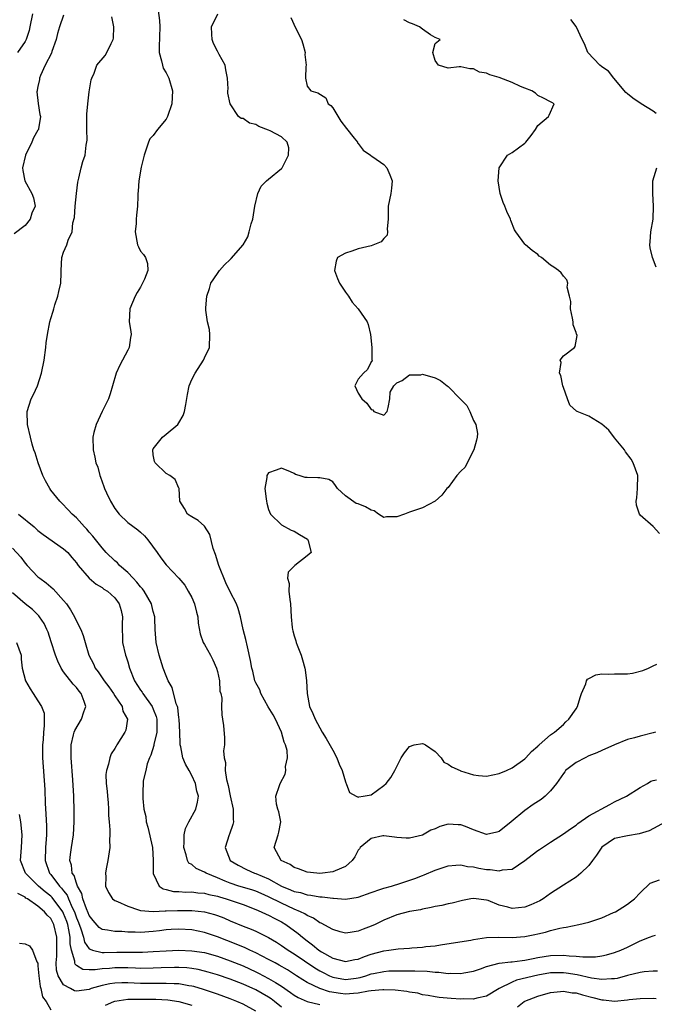
# Model space of a CAD drawing. Units: inches. Extents: x 2580000 to 2583000, y 1509000 to 1512000.
# Drawn here: x 2580282 to 2580381, y 1509531 to 1509684 of the extents above; entities that cross this region are included whole.
import ezdxf

# ---------------------------------------------------------------- set-up
doc = ezdxf.new("R2010")
doc.units = ezdxf.units.IN
doc.header["$MEASUREMENT"] = 0
doc.layers.add('LD25801509_2ft', color=132, linetype='Continuous')

msp = doc.modelspace()

# ---------------------------------------------------------------- linework, layer by layer
at = {"layer": 'LD25801509_2ft'}
for points, elevation in [([(2580303.67, 1509686.33), (2580303.98, 1509683.98), (2580304.02, 1509683), (2580303.89, 1509679.89), (2580303.92, 1509679), (2580304.3, 1509677.7), (2580304.42, 1509677), (2580304.55, 1509676.55), (2580305, 1509675.82), (2580305.42, 1509675), (2580306.02, 1509673), (2580305.9, 1509671), (2580305.22, 1509669), (2580305, 1509668.59), (2580303.64, 1509667), (2580303, 1509666.07), (2580302.47, 1509665.53), (2580302.23, 1509665), (2580301.9, 1509663.9), (2580301.58, 1509663), (2580301.1, 1509661.1), (2580300.73, 1509659), (2580300.65, 1509657.35), (2580300.59, 1509657), (2580300.56, 1509656.56), (2580300.54, 1509655), (2580300.38, 1509653.62), (2580300.35, 1509653), (2580300.34, 1509652.34), (2580300.19, 1509651), (2580300.55, 1509649), (2580300.67, 1509648.67), (2580301, 1509647.99), (2580301.47, 1509647.47), (2580301.76, 1509647), (2580302.11, 1509646.11), (2580302.16, 1509645), (2580301.64, 1509643.64), (2580301.33, 1509643), (2580301, 1509642.41), (2580300.46, 1509641.54), (2580300.17, 1509641), (2580299.35, 1509639), (2580299.23, 1509637), (2580299.48, 1509635.48), (2580299.53, 1509635), (2580299.43, 1509634.57), (2580299.23, 1509633), (2580299, 1509632.59), (2580298.17, 1509631), (2580297.75, 1509630.25), (2580297.19, 1509629), (2580296.65, 1509627), (2580296.25, 1509625.75), (2580296.03, 1509625), (2580295.02, 1509623.02), (2580294.06, 1509621), (2580293.73, 1509619.73), (2580293.58, 1509619), (2580293.6, 1509617), (2580293.89, 1509615.89), (2580294.01, 1509615), (2580294.32, 1509614.32), (2580294.63, 1509613), (2580294.77, 1509612.77), (2580295.3, 1509611.3), (2580295.38, 1509611), (2580295.68, 1509610.32), (2580296.31, 1509609), (2580297, 1509607.87), (2580297.65, 1509607), (2580299, 1509605.71), (2580300.56, 1509604.56), (2580301, 1509604.2), (2580301.62, 1509603.62), (2580302.17, 1509603), (2580303.62, 1509601), (2580304.16, 1509600.16), (2580305, 1509599.11), (2580306.99, 1509596.99), (2580307.9, 1509595.9), (2580308.46, 1509595), (2580309, 1509594.02), (2580309.43, 1509593), (2580309.73, 1509591.73), (2580309.93, 1509591), (2580310.01, 1509590.01), (2580310.31, 1509588.31), (2580310.8, 1509587), (2580311, 1509586.69), (2580311.93, 1509585), (2580312.28, 1509584.28), (2580312.85, 1509583), (2580313, 1509582.44), (2580313.31, 1509581), (2580313.4, 1509579.4), (2580313.53, 1509579), (2580313.68, 1509578.32), (2580313.64, 1509577), (2580313.68, 1509575.68), (2580313.81, 1509575), (2580313.95, 1509574.05), (2580314.12, 1509572.12), (2580314.09, 1509571), (2580313.93, 1509570.07), (2580314.05, 1509569), (2580314.27, 1509568.27), (2580314.23, 1509567), (2580314.41, 1509565.59), (2580314.67, 1509564.67), (2580315, 1509563.06), (2580315.46, 1509561), (2580315.45, 1509559.45), (2580315.52, 1509559), (2580315.41, 1509558.59), (2580314.91, 1509557.09), (2580314.86, 1509557), (2580314.23, 1509555), (2580315, 1509553), (2580316.25, 1509552.25), (2580317.56, 1509551.56), (2580318.82, 1509551), (2580319, 1509550.95), (2580321, 1509550.12), (2580323, 1509549), (2580324.43, 1509548.43), (2580325, 1509548.17), (2580325.97, 1509547.97), (2580327, 1509547.64), (2580327.59, 1509547.59), (2580329, 1509547.34), (2580329.33, 1509547.33), (2580331, 1509547.12), (2580331.12, 1509547.12), (2580333, 1509546.97), (2580335, 1509547.28), (2580337, 1509548.01), (2580338.49, 1509548.49), (2580339, 1509548.67), (2580340.16, 1509549), (2580340.79, 1509549.21), (2580341, 1509549.26), (2580343.82, 1509550.18), (2580345, 1509550.65), (2580345.27, 1509550.73), (2580347, 1509551.49), (2580347.76, 1509551.76), (2580349, 1509552.17), (2580350.24, 1509552.24), (2580351, 1509552.31), (2580352.06, 1509552.06), (2580353, 1509551.97), (2580353.79, 1509551.79), (2580355, 1509551.58), (2580355.58, 1509551.58), (2580357, 1509551.35), (2580357.52, 1509551.52), (2580359, 1509551.64), (2580361, 1509552.96), (2580362.15, 1509553.85), (2580363, 1509554.53), (2580363.28, 1509554.72), (2580365, 1509555.85), (2580367, 1509557.12), (2580368.1, 1509557.9), (2580369, 1509558.51), (2580369.25, 1509558.75), (2580371, 1509559.94), (2580374.26, 1509561.74), (2580375, 1509562.13), (2580376.84, 1509563), (2580379, 1509564.39), (2580380.15, 1509565), (2580380.67, 1509565.33), (2580381, 1509565.47), (2580381.56, 1509565.56)], 8330), ([(2580289, 1509684.83), (2580288.38, 1509683), (2580288.06, 1509681.94), (2580287.83, 1509681), (2580287.17, 1509679.17), (2580287.09, 1509678.91), (2580286.14, 1509677), (2580285.4, 1509675.4), (2580285.25, 1509675), (2580285.24, 1509674.76), (2580285, 1509673.7), (2580284.89, 1509673.11), (2580284.86, 1509673), (2580284.84, 1509672.84), (2580285.02, 1509671.02), (2580285.3, 1509669.3), (2580285.38, 1509669), (2580285.08, 1509667.08), (2580285.06, 1509667), (2580285, 1509666.88), (2580284.32, 1509665.68), (2580284.02, 1509665), (2580283.03, 1509663), (2580282.6, 1509661), (2580282.61, 1509660.61), (2580282.93, 1509659), (2580284.05, 1509657), (2580284.32, 1509656.32), (2580284.55, 1509655), (2580284.06, 1509653.94), (2580283.8, 1509653), (2580283, 1509652.01), (2580281.29, 1509650.71)], 8334), ([(2580284.13, 1509685), (2580283.74, 1509683), (2580283.6, 1509682.4), (2580283.17, 1509681), (2580283, 1509680.7), (2580281.81, 1509679)], 8336), ([(2580383, 1509559.02), (2580380.38, 1509557.62), (2580378.85, 1509557.15), (2580377, 1509556.85), (2580375, 1509556.39), (2580373, 1509555.04), (2580372.17, 1509553.83), (2580371.56, 1509553), (2580371, 1509552.2), (2580369.75, 1509551), (2580369, 1509550.4), (2580367, 1509549.13), (2580365, 1509547.82), (2580363.84, 1509547), (2580363.31, 1509546.69), (2580361.94, 1509546.06), (2580361, 1509545.71), (2580359, 1509545.48), (2580358.31, 1509545.69), (2580357, 1509545.99), (2580355.27, 1509546.73), (2580355, 1509546.82), (2580353, 1509547.07), (2580352.55, 1509547), (2580351.26, 1509546.74), (2580349.65, 1509546.35), (2580349, 1509546.22), (2580348.02, 1509545.98), (2580347, 1509545.8), (2580346.37, 1509545.63), (2580345, 1509545.41), (2580344.69, 1509545.31), (2580343, 1509545.04), (2580341, 1509544.5), (2580339, 1509543.7), (2580337.61, 1509543), (2580337, 1509542.74), (2580335.73, 1509542.27), (2580335, 1509541.94), (2580333.74, 1509541.74), (2580333, 1509541.65), (2580332.14, 1509541.86), (2580331, 1509542.21), (2580329.22, 1509543.22), (2580329, 1509543.28), (2580328, 1509544), (2580327, 1509544.4), (2580326.65, 1509544.65), (2580325.96, 1509545), (2580325, 1509545.41), (2580323, 1509546.32), (2580321, 1509547.32), (2580319.84, 1509547.84), (2580319, 1509548.19), (2580318.39, 1509548.39), (2580316.34, 1509549), (2580315, 1509549.43), (2580314.23, 1509549.77), (2580313, 1509550.26), (2580311.23, 1509551), (2580311, 1509551.15), (2580309.71, 1509551.71), (2580309, 1509552.34), (2580308.57, 1509552.57), (2580308.33, 1509553), (2580308.15, 1509553.85), (2580307.75, 1509555), (2580307.81, 1509555.82), (2580307.83, 1509557), (2580308.03, 1509557.97), (2580308.53, 1509559), (2580309.65, 1509561), (2580309.92, 1509562.08), (2580310.03, 1509563), (2580309.8, 1509563.8), (2580309.57, 1509565), (2580309, 1509566.23), (2580308.58, 1509567), (2580308.01, 1509568.01), (2580307.63, 1509569), (2580307.29, 1509570.71), (2580307.2, 1509571), (2580307.18, 1509571.18), (2580307.12, 1509573), (2580307.03, 1509575.03), (2580307, 1509575.22), (2580306.82, 1509576.82), (2580306.77, 1509577), (2580306.58, 1509577.42), (2580305.96, 1509579.96), (2580305.33, 1509581), (2580305, 1509581.78), (2580304.55, 1509583), (2580303.9, 1509585), (2580303.43, 1509587), (2580303.31, 1509589), (2580303.26, 1509590.74), (2580303.24, 1509591), (2580303, 1509591.8), (2580302.76, 1509592.76), (2580302.71, 1509593), (2580301.55, 1509595), (2580301.33, 1509595.33), (2580301, 1509595.66), (2580300.41, 1509596.41), (2580299.84, 1509597), (2580299, 1509597.91), (2580297.72, 1509599), (2580297.4, 1509599.4), (2580297, 1509599.71), (2580295.63, 1509601), (2580295, 1509601.72), (2580293.58, 1509603.58), (2580293, 1509604.21), (2580292.65, 1509604.65), (2580292.25, 1509605), (2580291, 1509606.4), (2580290.31, 1509607), (2580289.69, 1509607.69), (2580288.71, 1509608.71), (2580288.4, 1509609), (2580287, 1509610.76), (2580286.83, 1509611), (2580286.17, 1509612.17), (2580285.78, 1509613), (2580285.03, 1509615), (2580284.57, 1509616.57), (2580284.35, 1509617), (2580284.07, 1509617.93), (2580283.81, 1509619), (2580283.38, 1509621), (2580283.29, 1509623), (2580283.95, 1509625), (2580284.32, 1509625.68), (2580284.9, 1509627), (2580285.55, 1509629), (2580285.94, 1509631), (2580286.22, 1509633), (2580286.29, 1509633.71), (2580286.47, 1509635), (2580286.87, 1509637), (2580287, 1509637.49), (2580287.36, 1509638.64), (2580287.45, 1509639), (2580287.65, 1509639.65), (2580288.1, 1509641), (2580288.26, 1509641.74), (2580288.55, 1509643), (2580288.61, 1509644.61), (2580288.6, 1509645), (2580288.72, 1509647), (2580289, 1509647.87), (2580289.48, 1509649), (2580289.72, 1509649.72), (2580290.33, 1509651), (2580290.45, 1509652.45), (2580290.72, 1509653.28), (2580290.8, 1509655), (2580290.99, 1509657.01), (2580291.22, 1509658.78), (2580291.26, 1509659), (2580291.37, 1509659.37), (2580291.73, 1509661), (2580292, 1509662), (2580292.34, 1509663), (2580292.53, 1509664.53), (2580292.7, 1509665.3), (2580292.64, 1509667), (2580292.63, 1509668.63), (2580292.65, 1509669), (2580292.62, 1509669.38), (2580292.76, 1509671), (2580293, 1509672.88), (2580293.28, 1509674.72), (2580293.4, 1509675), (2580293.76, 1509675.76), (2580294.19, 1509677), (2580295.47, 1509678.53), (2580295.76, 1509679), (2580296.4, 1509680.4), (2580296.73, 1509681), (2580296.78, 1509681.22), (2580296.83, 1509683), (2580296.54, 1509684.54)], 8332), ([(2580381.37, 1509573), (2580381, 1509572.87), (2580379, 1509572.38), (2580378.1, 1509572.1), (2580377, 1509571.84), (2580375, 1509571.04), (2580373, 1509570.15), (2580372.22, 1509569.78), (2580371, 1509569.28), (2580370.39, 1509569), (2580369, 1509568.25), (2580367.36, 1509567), (2580367.21, 1509566.79), (2580367, 1509566.55), (2580365.93, 1509565), (2580365, 1509563.84), (2580364.15, 1509563), (2580363.52, 1509562.48), (2580362.31, 1509561.69), (2580361, 1509560.79), (2580358.88, 1509559), (2580357, 1509557.5), (2580356.62, 1509557.38), (2580355, 1509557.06), (2580353, 1509557.78), (2580351.74, 1509558.26), (2580351, 1509558.57), (2580350.56, 1509558.56), (2580349, 1509558.63), (2580347.72, 1509558.28), (2580347, 1509557.92), (2580346.31, 1509557.69), (2580345, 1509556.94), (2580343, 1509556.46), (2580342.45, 1509556.45), (2580341, 1509556.56), (2580340.62, 1509556.62), (2580339, 1509556.84), (2580338.81, 1509556.81), (2580337, 1509556.39), (2580335.3, 1509555), (2580335.19, 1509554.81), (2580335, 1509554.59), (2580334.43, 1509553.57), (2580334.04, 1509553), (2580333, 1509552.04), (2580331.38, 1509551.38), (2580331, 1509551.19), (2580329.41, 1509551), (2580329, 1509550.97), (2580328.52, 1509551), (2580327, 1509551.15), (2580325.68, 1509551.68), (2580325, 1509551.87), (2580324.35, 1509552.35), (2580322.95, 1509553), (2580321.88, 1509555), (2580322.5, 1509557), (2580322.59, 1509557.41), (2580322.88, 1509559), (2580322.59, 1509560.59), (2580322.45, 1509561), (2580322.25, 1509561.75), (2580322.12, 1509563), (2580322.7, 1509564.7), (2580322.79, 1509565), (2580323.58, 1509566.42), (2580323.69, 1509567), (2580323.65, 1509567.65), (2580323.93, 1509569), (2580323.87, 1509570.13), (2580323.64, 1509571), (2580323.44, 1509571.44), (2580323.02, 1509573), (2580322.06, 1509575), (2580321.69, 1509575.69), (2580320.95, 1509576.95), (2580319.8, 1509579), (2580319.62, 1509579.62), (2580319, 1509580.71), (2580318.87, 1509581), (2580318.52, 1509582.52), (2580318.37, 1509583), (2580318.19, 1509584.19), (2580317.68, 1509586.32), (2580317.45, 1509587.45), (2580317.04, 1509589), (2580316.59, 1509591), (2580316.27, 1509592.27), (2580315.99, 1509593), (2580315, 1509594.89), (2580314.31, 1509596.31), (2580313.22, 1509599), (2580312.69, 1509600.69), (2580312.34, 1509601.66), (2580311.83, 1509603.83), (2580311, 1509605.14), (2580310.02, 1509606.02), (2580309, 1509606.58), (2580308.36, 1509607), (2580307.88, 1509607.88), (2580307.15, 1509609), (2580307.03, 1509611), (2580307, 1509611.05), (2580306.4, 1509612.4), (2580305.59, 1509613), (2580305, 1509613.33), (2580303.27, 1509615), (2580303.2, 1509615.2), (2580303, 1509616.27), (2580302.91, 1509617), (2580303, 1509617.17), (2580304.42, 1509619), (2580305, 1509619.45), (2580306.85, 1509621), (2580307, 1509621.22), (2580307.64, 1509622.36), (2580307.89, 1509623), (2580308.08, 1509624.08), (2580308.32, 1509625.68), (2580308.59, 1509627), (2580309, 1509627.99), (2580309.55, 1509629), (2580310.85, 1509631), (2580311, 1509631.37), (2580311.78, 1509633), (2580311.83, 1509635), (2580311.79, 1509635.79), (2580311.46, 1509637), (2580311.19, 1509638.81), (2580311.18, 1509639.18), (2580311.35, 1509641), (2580311.79, 1509642.21), (2580311.98, 1509643), (2580313, 1509644.51), (2580313.31, 1509645), (2580314.12, 1509645.87), (2580315, 1509646.69), (2580315.15, 1509646.85), (2580317, 1509648.97), (2580317.77, 1509650.23), (2580317.94, 1509651), (2580318.26, 1509652.26), (2580318.51, 1509653), (2580318.86, 1509655), (2580319.29, 1509657), (2580319.84, 1509658.16), (2580320.67, 1509659), (2580321, 1509659.25), (2580323, 1509660.89), (2580323.1, 1509661), (2580323.76, 1509662.24), (2580324.11, 1509663), (2580324.13, 1509664.13), (2580323.87, 1509665), (2580323, 1509665.83), (2580321.25, 1509666.75), (2580321, 1509666.89), (2580319.46, 1509667.46), (2580319, 1509667.75), (2580317.99, 1509667.99), (2580317, 1509668.71), (2580316.71, 1509668.71), (2580316.31, 1509669), (2580315, 1509671), (2580314.64, 1509672.64), (2580314.64, 1509673), (2580314.66, 1509673.34), (2580314.57, 1509675), (2580314.31, 1509676.31), (2580314.24, 1509677), (2580313.3, 1509678.7), (2580313, 1509679.2), (2580312.41, 1509680.41), (2580312.19, 1509681), (2580312.16, 1509681.84), (2580312.1, 1509683), (2580313.07, 1509685)], 8328), ([(2580324.47, 1509684.47), (2580325.18, 1509682.82), (2580326.14, 1509681), (2580326.32, 1509680.32), (2580326.71, 1509679), (2580326.66, 1509678.66), (2580326.85, 1509677), (2580326.79, 1509676.79), (2580326.73, 1509675), (2580327, 1509673.75), (2580327.58, 1509673), (2580328.68, 1509672.68), (2580329.91, 1509671.91), (2580330.27, 1509671), (2580330.71, 1509670.71), (2580331, 1509670.35), (2580332.27, 1509668.27), (2580333.13, 1509667.13), (2580334.35, 1509665.65), (2580334.85, 1509665), (2580334.88, 1509664.88), (2580335, 1509664.79), (2580335.76, 1509663.76), (2580336.88, 1509663), (2580337, 1509662.9), (2580337.26, 1509662.74), (2580339, 1509661.51), (2580339.45, 1509661), (2580339.92, 1509659.92), (2580340.26, 1509659), (2580340.17, 1509657.83), (2580340.06, 1509657), (2580339.68, 1509655), (2580339.65, 1509653), (2580339.49, 1509651.49), (2580339.53, 1509651), (2580339.51, 1509650.49), (2580339, 1509649.99), (2580338.55, 1509649.45), (2580337, 1509648.84), (2580335, 1509648.36), (2580334, 1509648), (2580333, 1509647.72), (2580331.77, 1509647), (2580331.54, 1509646.46), (2580331.29, 1509645), (2580331.73, 1509643.73), (2580332.08, 1509643), (2580333, 1509641.62), (2580333.47, 1509641), (2580334.05, 1509640.05), (2580334.97, 1509639), (2580336.36, 1509637), (2580336.56, 1509636.56), (2580336.9, 1509635), (2580337.12, 1509633), (2580337.11, 1509631.11), (2580337.16, 1509630.84), (2580337, 1509630.73), (2580336.45, 1509629.55), (2580335.79, 1509629), (2580335, 1509628.07), (2580334.44, 1509627), (2580335, 1509625.87), (2580335.55, 1509625), (2580336.31, 1509624.31), (2580337, 1509623.29), (2580337.25, 1509623.25), (2580337.41, 1509623), (2580339, 1509622.41), (2580339.48, 1509623), (2580339.65, 1509623.65), (2580339.94, 1509625), (2580339.96, 1509626.04), (2580340.53, 1509627), (2580341, 1509627.5), (2580341.83, 1509627.83), (2580343, 1509628.72), (2580344.74, 1509628.74), (2580345, 1509628.82), (2580347, 1509628.28), (2580347.85, 1509627.85), (2580348.86, 1509627), (2580349, 1509626.92), (2580350.94, 1509624.94), (2580351, 1509624.87), (2580351.93, 1509623.93), (2580352.4, 1509623), (2580353, 1509621.59), (2580353.32, 1509621), (2580353.58, 1509619.58), (2580353.55, 1509619), (2580353.46, 1509618.54), (2580353.05, 1509617), (2580351.97, 1509615), (2580351.68, 1509614.32), (2580351, 1509613.7), (2580350.39, 1509613), (2580349, 1509611.14), (2580348.81, 1509611), (2580348.02, 1509609.98), (2580347, 1509609), (2580345, 1509607.98), (2580343, 1509607.32), (2580342.21, 1509607), (2580341, 1509606.58), (2580339.41, 1509606.59), (2580339, 1509606.47), (2580338.14, 1509607), (2580337.49, 1509607.49), (2580337, 1509607.61), (2580336.12, 1509608.12), (2580335, 1509608.59), (2580334.68, 1509608.68), (2580333, 1509609.84), (2580331.74, 1509611), (2580331.46, 1509611.46), (2580331, 1509612.06), (2580330.4, 1509612.4), (2580329, 1509612.64), (2580328.68, 1509612.68), (2580327, 1509612.69), (2580326.72, 1509612.72), (2580325.79, 1509613), (2580325.2, 1509613.2), (2580325, 1509613.32), (2580324.4, 1509613.6), (2580323, 1509614.19), (2580322.15, 1509613.85), (2580321, 1509613.45), (2580320.73, 1509613), (2580320.72, 1509612.72), (2580320.41, 1509611), (2580320.6, 1509609.4), (2580320.69, 1509609), (2580320.73, 1509608.73), (2580321, 1509607.74), (2580321.3, 1509607), (2580323, 1509605.35), (2580324.51, 1509604.51), (2580325, 1509604.32), (2580325.8, 1509603.8), (2580327.07, 1509603.07), (2580327.14, 1509603), (2580327.19, 1509602.81), (2580327.65, 1509601), (2580327, 1509600.47), (2580325.08, 1509599), (2580324.06, 1509597.94), (2580323.94, 1509597), (2580324.2, 1509596.2), (2580324.16, 1509595), (2580324.29, 1509593.71), (2580324.43, 1509593), (2580324.5, 1509591), (2580324.67, 1509589.33), (2580324.71, 1509589), (2580324.79, 1509588.79), (2580325, 1509588), (2580325.26, 1509587.26), (2580325.3, 1509587), (2580325.46, 1509586.54), (2580326.07, 1509585), (2580326.3, 1509584.3), (2580326.67, 1509583), (2580326.7, 1509582.7), (2580326.93, 1509581), (2580327, 1509579), (2580327.39, 1509577), (2580327.91, 1509575.91), (2580328.26, 1509575), (2580329.38, 1509573), (2580329.99, 1509571.99), (2580331, 1509570.21), (2580331.65, 1509569), (2580332.03, 1509568.03), (2580332.5, 1509567), (2580333, 1509565.26), (2580333.07, 1509565.07), (2580333.12, 1509565), (2580333.62, 1509563.61), (2580334.66, 1509563), (2580335, 1509562.86), (2580335.1, 1509562.9), (2580335.76, 1509563), (2580337, 1509563.23), (2580339, 1509564.69), (2580339.32, 1509565), (2580340.09, 1509565.91), (2580340.7, 1509567), (2580341.71, 1509569), (2580342.23, 1509569.77), (2580343, 1509570.78), (2580343.73, 1509571), (2580345, 1509571.23), (2580345.18, 1509571.18), (2580345.5, 1509571), (2580347, 1509569.97), (2580347.91, 1509569), (2580348.34, 1509568.34), (2580349, 1509568.01), (2580349.57, 1509567.57), (2580350.89, 1509567), (2580350.96, 1509566.96), (2580353, 1509566.33), (2580353.76, 1509566.24), (2580355, 1509566.12), (2580357, 1509566.53), (2580358.13, 1509567), (2580359, 1509567.41), (2580361, 1509568.85), (2580361.16, 1509569), (2580362.02, 1509569.98), (2580363, 1509570.83), (2580363.08, 1509570.92), (2580363.2, 1509571), (2580365, 1509572.59), (2580365.61, 1509573), (2580367, 1509574.19), (2580367.39, 1509574.61), (2580367.88, 1509575), (2580369, 1509576.63), (2580369.23, 1509577), (2580369.61, 1509578.39), (2580369.84, 1509579), (2580370.51, 1509580.51), (2580370.63, 1509581), (2580370.76, 1509581.24), (2580371, 1509581.35), (2580372.05, 1509581.95), (2580373, 1509582.09), (2580374.06, 1509582.06), (2580375, 1509582.08), (2580375.92, 1509582.08), (2580377, 1509582.1), (2580377.78, 1509582.22), (2580379.39, 1509582.61), (2580380.29, 1509583), (2580381, 1509583.34), (2580381.6, 1509583.6)], 8326), ([(2580381.99, 1509603.99), (2580381, 1509605.06), (2580379, 1509606.86), (2580378.87, 1509607), (2580378.41, 1509608.41), (2580378.36, 1509609), (2580378.46, 1509609.54), (2580378.57, 1509611), (2580378.61, 1509613), (2580377.91, 1509615), (2580377.58, 1509615.58), (2580376.7, 1509616.7), (2580376.52, 1509617), (2580375, 1509618.89), (2580374.11, 1509620.11), (2580373.03, 1509621.03), (2580371, 1509622.3), (2580369.14, 1509623), (2580369.05, 1509623.05), (2580368, 1509624), (2580367.67, 1509625), (2580367, 1509626.73), (2580366.93, 1509627), (2580366.63, 1509628.63), (2580366.4, 1509629), (2580366.64, 1509630.64), (2580366.49, 1509631), (2580367, 1509631.69), (2580368.73, 1509633), (2580368.86, 1509633.14), (2580369.13, 1509634.87), (2580369.11, 1509635), (2580369.07, 1509635.07), (2580369, 1509635.34), (2580368.51, 1509636.51), (2580368.53, 1509637), (2580368.45, 1509637.55), (2580368.14, 1509639), (2580368.17, 1509640.17), (2580367.97, 1509641), (2580367.61, 1509642.39), (2580367.7, 1509643), (2580367.52, 1509643.52), (2580367, 1509644.1), (2580366.64, 1509644.64), (2580366.24, 1509645), (2580365.49, 1509645.49), (2580365, 1509645.84), (2580363.58, 1509647), (2580363.25, 1509647.25), (2580363, 1509647.51), (2580362.11, 1509648.11), (2580361.09, 1509649), (2580361, 1509649.1), (2580359.6, 1509651), (2580359.36, 1509651.36), (2580358.8, 1509652.8), (2580358.74, 1509653), (2580358.18, 1509654.18), (2580357.89, 1509655), (2580357.61, 1509655.61), (2580357.16, 1509657), (2580356.82, 1509659), (2580356.98, 1509661.02), (2580358.26, 1509663), (2580359, 1509663.42), (2580361, 1509664.86), (2580361.13, 1509665), (2580361.96, 1509666.04), (2580362.63, 1509667), (2580363, 1509667.59), (2580364.7, 1509669), (2580364.78, 1509669.22), (2580365.56, 1509671), (2580365.18, 1509671.18), (2580365, 1509671.3), (2580363.88, 1509671.88), (2580363, 1509672.29), (2580362.64, 1509672.64), (2580362.1, 1509673), (2580361, 1509673.41), (2580360.3, 1509673.7), (2580359, 1509674.31), (2580357, 1509675.07), (2580355.51, 1509675.51), (2580355, 1509675.76), (2580353.93, 1509675.93), (2580353, 1509676.44), (2580352.42, 1509676.42), (2580351, 1509676.78), (2580350.74, 1509676.74), (2580349, 1509676.56), (2580347.52, 1509677), (2580347, 1509677.73), (2580346.63, 1509679), (2580347, 1509680.39), (2580347.77, 1509681), (2580347, 1509681.31), (2580346.25, 1509681.75), (2580345, 1509682.64), (2580344.57, 1509683), (2580343.44, 1509683.44), (2580343, 1509683.64), (2580342.11, 1509684.11)], 8324), ([(2580381.49, 1509669.49), (2580381, 1509669.85), (2580379.13, 1509671), (2580377.86, 1509671.86), (2580377, 1509672.54), (2580376.76, 1509672.76), (2580374.89, 1509675), (2580374.07, 1509676.07), (2580373, 1509676.78), (2580372.88, 1509676.88), (2580372.68, 1509677), (2580370.8, 1509679), (2580370.32, 1509680.32), (2580369.95, 1509681), (2580369.06, 1509682.94), (2580369, 1509683.04), (2580368.15, 1509684.15)], 8322), ([(2580381.49, 1509645.49), (2580380.92, 1509647), (2580380.54, 1509648.54), (2580380.48, 1509649), (2580380.54, 1509649.46), (2580380.66, 1509651), (2580381.02, 1509653), (2580381.09, 1509655), (2580380.94, 1509657), (2580380.99, 1509659), (2580381.57, 1509661)], 8322), ([(2580281.94, 1509607), (2580284.38, 1509605), (2580285, 1509604.47), (2580285.82, 1509603.82), (2580289, 1509601.61), (2580289.68, 1509601), (2580290.26, 1509600.26), (2580291, 1509599.41), (2580291.16, 1509599.16), (2580291.29, 1509599), (2580293.01, 1509597.01), (2580294.06, 1509596.06), (2580295, 1509595.55), (2580295.3, 1509595.3), (2580295.83, 1509595), (2580297, 1509593.95), (2580297.69, 1509593), (2580297.99, 1509591.99), (2580298.21, 1509591), (2580298.13, 1509589.87), (2580298.2, 1509587), (2580298.65, 1509585), (2580298.75, 1509584.75), (2580299, 1509583.96), (2580299.28, 1509583), (2580300.06, 1509581), (2580301, 1509579.57), (2580301.24, 1509579.24), (2580301.37, 1509579), (2580302.82, 1509577), (2580303, 1509576.58), (2580303.44, 1509575.44), (2580303.55, 1509575), (2580303.57, 1509574.43), (2580303.56, 1509573), (2580303.1, 1509571.09), (2580303.08, 1509570.92), (2580302.6, 1509569.4), (2580302.4, 1509569), (2580302.04, 1509568.04), (2580301.81, 1509567), (2580301.43, 1509565.43), (2580301.36, 1509563.36), (2580301.35, 1509562.65), (2580301.54, 1509561), (2580301.85, 1509559.85), (2580301.91, 1509559), (2580302.17, 1509558.17), (2580302.88, 1509555), (2580302.99, 1509553.01), (2580302.98, 1509550.98), (2580303.9, 1509549), (2580304.55, 1509548.55), (2580305, 1509548.47), (2580306.16, 1509548.16), (2580307, 1509548.14), (2580308.06, 1509548.06), (2580309, 1509548.09), (2580309.96, 1509547.96), (2580311, 1509547.9), (2580311.69, 1509547.69), (2580313, 1509547.42), (2580313.31, 1509547.31), (2580314.38, 1509547), (2580317, 1509546.1), (2580319, 1509545.35), (2580319.83, 1509545), (2580320.62, 1509544.62), (2580321, 1509544.46), (2580321.95, 1509543.95), (2580323, 1509543.42), (2580323.71, 1509543), (2580325.6, 1509541.6), (2580326.29, 1509541), (2580327, 1509540.45), (2580327.85, 1509539.85), (2580328.84, 1509539), (2580329.27, 1509538.73), (2580331, 1509537.74), (2580333, 1509537.21), (2580334.47, 1509537.53), (2580335, 1509537.62), (2580335.97, 1509538.03), (2580337, 1509538.38), (2580339, 1509538.91), (2580339.74, 1509539), (2580341.21, 1509539.21), (2580343, 1509539.33), (2580343.37, 1509539.37), (2580345, 1509539.46), (2580345.56, 1509539.56), (2580347, 1509539.69), (2580347.84, 1509539.84), (2580350.17, 1509540.17), (2580352.56, 1509540.56), (2580353, 1509540.65), (2580355, 1509540.97), (2580356.95, 1509541.05), (2580359, 1509540.98), (2580361, 1509541.12), (2580362.57, 1509541.43), (2580363, 1509541.54), (2580364.21, 1509541.79), (2580365, 1509542.06), (2580366.43, 1509542.43), (2580367, 1509542.53), (2580367.43, 1509542.58), (2580369.4, 1509543), (2580371, 1509543.38), (2580371.59, 1509543.59), (2580373, 1509544.04), (2580374.85, 1509544.85), (2580375.16, 1509545), (2580376.27, 1509545.73), (2580377, 1509546.16), (2580377.47, 1509546.53), (2580378.12, 1509547), (2580379, 1509547.93), (2580380.53, 1509549.47), (2580381.99, 1509549.99)], 8334), ([(2580281, 1509601.67), (2580282.3, 1509600.3), (2580283, 1509599.37), (2580283.32, 1509599), (2580285, 1509597.24), (2580285.14, 1509597.14), (2580285.27, 1509597), (2580286.28, 1509596.28), (2580287, 1509595.64), (2580287.36, 1509595.36), (2580289, 1509593.55), (2580289.44, 1509593), (2580290.07, 1509592.07), (2580290.68, 1509591), (2580291, 1509590.32), (2580291.69, 1509589), (2580292.06, 1509588.06), (2580292.34, 1509587), (2580292.94, 1509585), (2580293.65, 1509583.65), (2580293.95, 1509583), (2580294.41, 1509582.41), (2580295.33, 1509581), (2580296.04, 1509580.04), (2580296.78, 1509579), (2580297, 1509578.64), (2580298.14, 1509577), (2580298.26, 1509576.26), (2580298.97, 1509575), (2580298.7, 1509573.3), (2580298.57, 1509573), (2580297.33, 1509571), (2580297.19, 1509570.81), (2580297, 1509570.46), (2580296.4, 1509569.6), (2580296.2, 1509569), (2580296.03, 1509568.03), (2580295.68, 1509567), (2580295.61, 1509566.39), (2580295.64, 1509565), (2580295.78, 1509563.78), (2580295.84, 1509563), (2580295.95, 1509562.05), (2580296.02, 1509561), (2580296.01, 1509560.01), (2580296.13, 1509559), (2580296.24, 1509557.76), (2580296.22, 1509557), (2580296.18, 1509556.18), (2580296.19, 1509555), (2580295.9, 1509553), (2580295.66, 1509551.66), (2580295.56, 1509551), (2580295.58, 1509550.42), (2580295.56, 1509549), (2580295.99, 1509547.99), (2580296.65, 1509547), (2580297, 1509546.76), (2580297.39, 1509546.6), (2580299, 1509545.84), (2580300.71, 1509545.29), (2580301, 1509545.16), (2580303, 1509545.01), (2580304.87, 1509545.13), (2580305, 1509545.11), (2580306.79, 1509545.21), (2580309, 1509545.2), (2580311, 1509545), (2580312.57, 1509544.57), (2580313, 1509544.42), (2580314.03, 1509544.03), (2580315, 1509543.59), (2580317, 1509542.75), (2580318.26, 1509542.26), (2580319, 1509541.94), (2580320.97, 1509540.97), (2580322.22, 1509540.22), (2580323, 1509539.73), (2580324.03, 1509539), (2580325, 1509538.41), (2580328.22, 1509536.22), (2580329, 1509535.76), (2580329.5, 1509535.5), (2580330.51, 1509535), (2580331, 1509534.8), (2580333, 1509534.42), (2580334.64, 1509534.64), (2580335, 1509534.67), (2580335.27, 1509534.73), (2580336.15, 1509535), (2580337, 1509535.29), (2580337.38, 1509535.38), (2580339, 1509535.69), (2580339.75, 1509535.75), (2580341.8, 1509535.8), (2580343.8, 1509535.8), (2580345.73, 1509535.73), (2580347, 1509535.57), (2580347.57, 1509535.57), (2580349, 1509535.38), (2580349.42, 1509535.42), (2580351, 1509535.36), (2580351.47, 1509535.47), (2580353, 1509535.71), (2580354.09, 1509536.09), (2580355, 1509536.43), (2580357, 1509536.98), (2580358.8, 1509537.2), (2580359, 1509537.2), (2580360.59, 1509537.41), (2580361, 1509537.43), (2580362.28, 1509537.72), (2580363, 1509537.83), (2580363.98, 1509538.02), (2580365, 1509538.15), (2580367, 1509538.2), (2580367.91, 1509538.09), (2580369, 1509538.07), (2580370.06, 1509537.94), (2580372.02, 1509537.98), (2580373, 1509538.11), (2580373.72, 1509538.28), (2580375, 1509538.64), (2580375.95, 1509539), (2580377, 1509539.47), (2580377.93, 1509539.93), (2580379, 1509540.44), (2580380.44, 1509541), (2580381, 1509541.25), (2580381.36, 1509541.36)], 8336), ([(2580381.7, 1509535.7), (2580381, 1509535.71), (2580379.62, 1509535.62), (2580379, 1509535.54), (2580377.03, 1509535.03), (2580375.42, 1509534.58), (2580375, 1509534.51), (2580374.52, 1509534.52), (2580373, 1509534.4), (2580371.38, 1509534.62), (2580369.16, 1509535.16), (2580367.43, 1509535.43), (2580367, 1509535.47), (2580365, 1509535.44), (2580363, 1509535.08), (2580359.7, 1509534.3), (2580359, 1509534.03), (2580356.99, 1509533.01), (2580355, 1509531.83), (2580353.51, 1509531.51), (2580353, 1509531.37), (2580351.39, 1509531.39), (2580351, 1509531.37), (2580349.47, 1509531.47), (2580347.63, 1509531.63), (2580347, 1509531.72), (2580345.92, 1509531.92), (2580345, 1509532.05), (2580344.29, 1509532.29), (2580343, 1509532.43), (2580342.57, 1509532.57), (2580340.75, 1509532.75), (2580339, 1509532.82), (2580338.81, 1509532.81), (2580337, 1509532.64), (2580336.58, 1509532.58), (2580335, 1509532.29), (2580334.26, 1509532.26), (2580333, 1509532.16), (2580332.24, 1509532.24), (2580330.51, 1509532.51), (2580329, 1509533.02), (2580327, 1509533.97), (2580326.35, 1509534.35), (2580325.37, 1509535), (2580323.92, 1509535.92), (2580322.66, 1509536.66), (2580322, 1509537), (2580321, 1509537.56), (2580319, 1509538.58), (2580318.07, 1509539), (2580317.35, 1509539.35), (2580315.94, 1509539.94), (2580313, 1509541.09), (2580311, 1509541.77), (2580309, 1509542.16), (2580307, 1509542.28), (2580305.79, 1509542.21), (2580305, 1509542.18), (2580303.97, 1509542.03), (2580303, 1509541.92), (2580301, 1509541.76), (2580300.19, 1509541.81), (2580299, 1509541.8), (2580298.1, 1509541.9), (2580297, 1509541.9), (2580295.87, 1509542.13), (2580295, 1509542.21), (2580294.55, 1509542.55), (2580293.61, 1509543.61), (2580293, 1509544.39), (2580292.83, 1509544.83), (2580292.58, 1509545.42), (2580292.02, 1509547), (2580291.85, 1509547.85), (2580291.17, 1509549), (2580291, 1509549.47), (2580290.64, 1509550.64), (2580290.36, 1509551), (2580290.24, 1509552.24), (2580289.98, 1509553), (2580290.07, 1509553.93), (2580290.21, 1509555), (2580290.52, 1509557), (2580290.64, 1509559), (2580290.66, 1509560.66), (2580290.61, 1509563), (2580290.45, 1509565.55), (2580290.19, 1509569), (2580290.2, 1509570.19), (2580290.18, 1509571), (2580290.56, 1509572.56), (2580290.65, 1509573), (2580290.75, 1509573.25), (2580291.78, 1509575), (2580292.18, 1509576.18), (2580292.48, 1509577), (2580292.22, 1509577.78), (2580291.76, 1509579), (2580291.41, 1509579.41), (2580291, 1509579.94), (2580290.47, 1509580.47), (2580289, 1509582.43), (2580288.61, 1509583), (2580288.08, 1509584.08), (2580287.75, 1509585), (2580287.08, 1509587.08), (2580286.57, 1509588.57), (2580286.38, 1509589), (2580285.94, 1509589.94), (2580285.23, 1509591), (2580285.13, 1509591.13), (2580285, 1509591.27), (2580284.12, 1509592.12), (2580282.98, 1509593), (2580281, 1509594.73)], 8338), ([(2580281.65, 1509587), (2580282.35, 1509585), (2580282.37, 1509584.37), (2580282.55, 1509583), (2580283.04, 1509581), (2580283.77, 1509579.77), (2580284.25, 1509579), (2580285, 1509577.89), (2580285.56, 1509577), (2580285.94, 1509575.94), (2580285.99, 1509573.99), (2580285.84, 1509573), (2580285.79, 1509571.79), (2580285.71, 1509571), (2580285.73, 1509569), (2580286.06, 1509564.06), (2580286.14, 1509561.86), (2580286.25, 1509560.25), (2580286.32, 1509558.32), (2580286.32, 1509557), (2580286.29, 1509556.29), (2580286.18, 1509555), (2580286.1, 1509553), (2580286.81, 1509551), (2580287, 1509550.8), (2580288.36, 1509549), (2580288.68, 1509548.68), (2580289, 1509548.24), (2580289.55, 1509547.55), (2580289.76, 1509547), (2580290.33, 1509545.67), (2580290.68, 1509545), (2580291, 1509544.06), (2580291.31, 1509543.31), (2580291.7, 1509542.3), (2580292.09, 1509541), (2580292.25, 1509540.25), (2580293, 1509539.22), (2580293.13, 1509539.13), (2580293.51, 1509539), (2580295, 1509538.63), (2580295.35, 1509538.65), (2580297.33, 1509538.67), (2580299, 1509538.71), (2580301.29, 1509538.71), (2580303, 1509538.77), (2580305, 1509538.9), (2580307, 1509538.98), (2580309, 1509538.91), (2580311, 1509538.61), (2580313, 1509538.06), (2580315, 1509537.35), (2580317, 1509536.55), (2580319, 1509535.63), (2580319.43, 1509535.43), (2580321, 1509534.6), (2580322.05, 1509533.95), (2580323, 1509533.38), (2580324.42, 1509532.42), (2580325, 1509532), (2580325.62, 1509531.62), (2580327, 1509530.99), (2580329, 1509530.54)], 8340), ([(2580323, 1509530.12), (2580321.92, 1509531), (2580321.39, 1509531.39), (2580321, 1509531.65), (2580319, 1509532.79), (2580317, 1509533.68), (2580315, 1509534.45), (2580313, 1509535.14), (2580311.58, 1509535.58), (2580311, 1509535.74), (2580309.99, 1509535.99), (2580309, 1509536.16), (2580308.25, 1509536.25), (2580307, 1509536.31), (2580306.31, 1509536.31), (2580304.23, 1509536.23), (2580303, 1509536.17), (2580301, 1509536.16), (2580300.2, 1509536.2), (2580299, 1509536.23), (2580297, 1509536.24), (2580296.15, 1509536.15), (2580295, 1509536.08), (2580293.92, 1509535.92), (2580293, 1509535.94), (2580292, 1509536), (2580291, 1509536.63), (2580290.8, 1509536.8), (2580290.74, 1509537), (2580290.74, 1509537.26), (2580290.21, 1509539), (2580290.01, 1509540.01), (2580290.02, 1509541), (2580289.82, 1509542.18), (2580289.64, 1509543), (2580289.48, 1509543.48), (2580289, 1509544.73), (2580288.86, 1509545), (2580287.22, 1509547.22), (2580287, 1509547.44), (2580286.12, 1509548.12), (2580285.09, 1509549), (2580283.05, 1509551), (2580282.29, 1509553), (2580282.44, 1509555), (2580282.53, 1509557), (2580282.3, 1509559), (2580282.14, 1509560.14)], 8342), ([(2580319, 1509529.49), (2580317, 1509530.58), (2580316.06, 1509531), (2580315, 1509531.42), (2580313, 1509532.14), (2580310.86, 1509532.86), (2580309.31, 1509533.31), (2580309, 1509533.38), (2580308.56, 1509533.44), (2580307, 1509533.73), (2580306.27, 1509533.73), (2580305, 1509533.82), (2580304.21, 1509533.79), (2580301, 1509533.8), (2580299, 1509533.89), (2580298.1, 1509533.9), (2580297, 1509533.86), (2580296.23, 1509533.77), (2580295, 1509533.51), (2580293.28, 1509533), (2580293, 1509532.89), (2580291, 1509532.59), (2580290.68, 1509532.68), (2580290.05, 1509533), (2580289, 1509533.6), (2580288.16, 1509535), (2580287.9, 1509535.9), (2580287.84, 1509537), (2580287.93, 1509538.07), (2580287.94, 1509541), (2580287.49, 1509543), (2580287, 1509543.96), (2580286.44, 1509544.44), (2580286.02, 1509545), (2580285, 1509545.84), (2580283.36, 1509547), (2580283.13, 1509547.13), (2580283, 1509547.24), (2580281.84, 1509547.84)], 8344), ([(2580282.1, 1509540.1), (2580283, 1509539.96), (2580283.67, 1509539.67), (2580284.12, 1509539), (2580284.82, 1509537.18), (2580284.96, 1509536.96), (2580285, 1509536.56), (2580285.12, 1509535), (2580285.34, 1509533.34), (2580285.47, 1509533), (2580285.73, 1509531.73), (2580286.27, 1509531), (2580287, 1509529.68)], 8346), ([(2580359.82, 1509530.18), (2580360.89, 1509531), (2580361, 1509531.06), (2580363, 1509531.83), (2580365, 1509532.4), (2580366.53, 1509532.53), (2580367, 1509532.61), (2580368.37, 1509532.37), (2580369, 1509532.33), (2580370.01, 1509532.01), (2580371.62, 1509531.62), (2580373, 1509531.25), (2580373.25, 1509531.25), (2580375, 1509531.07), (2580377, 1509531.23), (2580377.28, 1509531.28), (2580379, 1509531.45), (2580381, 1509531.49), (2580381.48, 1509531.48)], 8340), ([(2580295.56, 1509530.44), (2580296.84, 1509531), (2580297, 1509531.06), (2580299, 1509531.35), (2580299.34, 1509531.34), (2580301, 1509531.38), (2580303.37, 1509531.37), (2580305.27, 1509531.27), (2580307, 1509530.99), (2580309, 1509530.4)], 8346)]:
    msp.add_lwpolyline(points, dxfattribs=dict(at, elevation=elevation))

doc.saveas('drawing.dxf')
